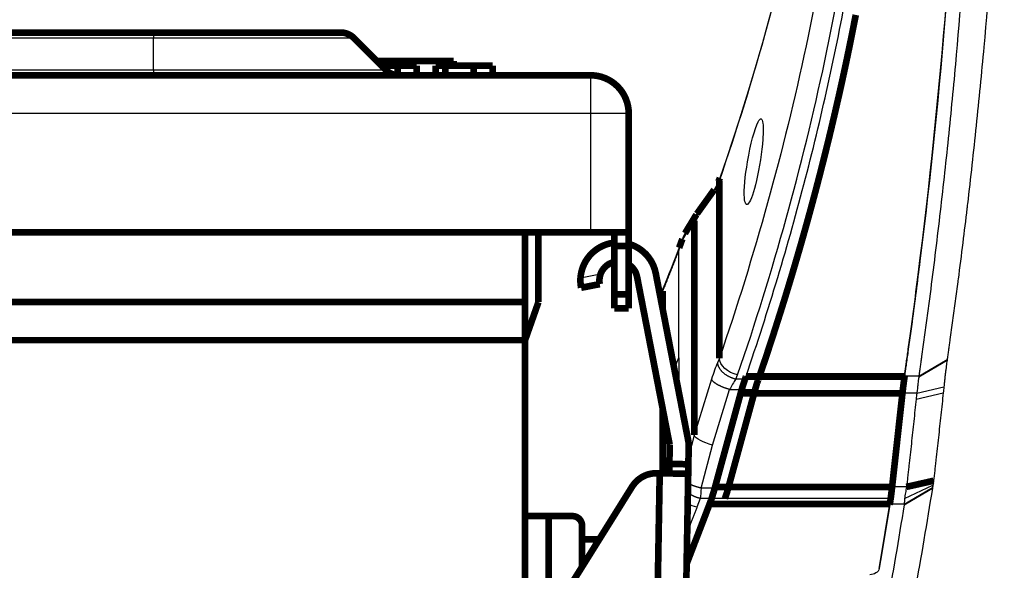
# Model space of a CAD drawing. Extents: x 3 to 1465, y 19 to 1122.
# Drawn here: x 1299 to 1403, y 994 to 1052 of the extents above; entities that cross this region are included whole.
import ezdxf

# ---------------------------------------------------------------- set-up
doc = ezdxf.new("R2010")
doc.units = 0
doc.header["$MEASUREMENT"] = 0
doc.layers.add('3', color=7, linetype='CONTINUOUS')

msp = doc.modelspace()

# ---------------------------------------------------------------- linework, layer by layer
at = {"layer": '3', "color": 3, "linetype": 'CONTINUOUS'}
for p, q in [((1313.0737, 1049.7778), (984.81411, 1049.7778)), ((1313.0737, 1050.3636), (1313.0737, 1049.7778)), ((1334.1595, 1049.7778), (1313.0737, 1049.7778)), ((1313.0737, 1046.4494), (1313.0737, 1049.7778)), ((984.81411, 1046.4494), (1313.0737, 1046.4494)), ((1313.0737, 1046.4494), (1313.0737, 1045.8636)), ((1313.0737, 1046.4494), (1337.4879, 1046.4494)), ((1359.0737, 1041.8636), (1359.0737, 1045.8636)), ((1359.0737, 1041.8636), (938.81411, 1041.8636)), ((1363.0737, 1041.8636), (1359.0737, 1041.8636)), ((1359.0737, 1029.3636), (1359.0737, 1041.8636)), ((1372.4381, 1034.3405), (1372.616, 1034.7533)), ((1369.9764, 1030.5923), (1371.7898, 1033.1226)), ((1368.778, 1028.597), (1369.9743, 1030.5641)), ((1369.9743, 1030.5641), (1369.9764, 1030.5923)), ((1368.3345, 1027.4414), (1368.668, 1028.3534)), ((1368.3345, 1016.1555), (1368.3345, 1027.4414)), ((1360.1006, 1024.9388), (1357.999, 1024.5303)), ((1368.3345, 1016.1555), (1368.3345, 1013.4789)), ((1372.616, 1016.109), (1372.4381, 1015.6962)), ((1393.6124, 1014.169), (1396.5729, 1015.8943)), ((1393.6182, 1014.2189), (1396.5845, 1015.9791)), ((1368.3345, 1012.6201), (1368.3345, 1013.4789)), ((1371.7898, 1013.9054), (1369.9764, 1008.02)), ((1374.3428, 1013.9046), (1374.5389, 1014.3598)), ((1376.7255, 1013.9046), (1374.3428, 1013.9046)), ((1393.6182, 1014.2189), (1392.1132, 1014.2189)), ((1371.8926, 1006.9821), (1373.6945, 1012.8301)), ((1373.6945, 1012.8301), (1376.3823, 1012.8301)), ((1393.3843, 1012.4281), (1391.8809, 1012.4281)), ((1393.321, 1011.821), (1396.1753, 1012.4831)), ((1393.3843, 1012.4281), (1396.2391, 1013.0924)), ((1369.9743, 1008.0385), (1369.3674, 1005.7173)), ((1369.9764, 1008.02), (1369.9743, 1008.0385)), ((1370.708, 1002.4514), (1371.8926, 1006.9821)), ((1373.5454, 1002.4514), (1370.708, 1002.4514)), ((1392.2954, 1002.5851), (1390.7942, 1002.5851)), ((1392.0562, 1000.6936), (1395.0367, 1002.448)), ((1392.0695, 1000.7783), (1395.05, 1002.5308)), ((1392.1101, 1001.3645), (1395.0858, 1002.7645)), ((1370.598, 1001.3769), (1370.2605, 1000.454)), ((1373.2003, 1001.3769), (1370.598, 1001.3769)), ((1390.6447, 1001.3651), (1371.7957, 1001.3651)), ((1390.5456, 1000.694), (1371.5525, 1000.694)), ((1392.0695, 1000.7783), (1390.5592, 1000.7783))]:
    msp.add_line(p, q, dxfattribs=at)
at = {"layer": '3', "color": 40, "linetype": 'CONTINUOUS', "const_width": 0.7}
for points in [[(1386.9684, 1052.2126, -0.000566432), (1386.8483, 1051.5937, -0.00056792), (1386.7265, 1050.9743, -0.000566676), (1386.6033, 1050.3546, -0.000563599), (1386.4786, 1049.7347, -0.000568777), (1386.3522, 1049.1138, -0.000580937), (1386.2239, 1048.4914, -0.00056435), (1386.0947, 1047.8712, -0.000526868), (1385.9648, 1047.2542, -0.000582508), (1385.831, 1046.6268, -0.000695945), (1385.6922, 1045.9843, -0.000526952), (1385.561, 1045.3808, -0.000177962), (1385.4415, 1044.835, -0.000746468), (1385.2846, 1044.1331, -0.001285674), (1385.0381, 1043.0509, -0.000626547), (1384.7125, 1041.6328, -0.00033104)], [(1334.1595, 1049.7778, 0.19891237), (1332.7453, 1050.3636)], [(1337.4879, 1046.4494, 0.19891237), (1338.9021, 1045.8636)], [(1363.0737, 1041.8636, 0.41421356), (1359.0737, 1045.8636)], [(1384.3611, 1040.1465), (1384.1919, 1039.4437, -0.000644192), (1384.0207, 1038.7403, -0.000641449), (1383.8474, 1038.0364, -0.000640568), (1383.672, 1037.332, -0.000641935), (1383.4946, 1036.6269, -0.000642411), (1383.3151, 1035.9214, -0.000642735), (1383.1335, 1035.2154, -0.000642844), (1382.9499, 1034.5088, -0.000643388), (1382.7641, 1033.8017, -0.000643623), (1382.5763, 1033.0941, -0.000644215), (1382.3863, 1032.3859, -0.000644248), (1382.1943, 1031.6773, -0.000644412), (1382.0001, 1030.9681, -0.000645047), (1381.8039, 1030.2585, -0.000646717), (1381.6054, 1029.5482, -0.000645217), (1381.4049, 1028.8377, -0.000641674), (1381.2023, 1028.1269, -0.000647507), (1380.9974, 1027.4149, -0.000661347), (1380.79, 1026.7013, -0.000642335), (1380.5814, 1025.9902, -0.000599561), (1380.3719, 1025.2829, -0.00066294), (1380.1567, 1024.5636, -0.000792166), (1379.9338, 1023.827, -0.000599457), (1379.7233, 1023.1351, -0.000201914), (1379.532, 1022.5094, -0.000849563), (1379.2813, 1021.7049, -0.001462944), (1378.8887, 1020.4643, -0.000712362), (1378.3708, 1018.8389, -0.000376158)], [(1361.5692, 1028.2653, 0.36624402), (1357.999, 1024.5303)], [(1365.9182, 1025.0509, 0.28229425), (1363.0904, 1028.1338)], [(1361.5716, 1026.2431, 0.26270472), (1360.1006, 1024.9388)], [(1363.9549, 1024.6693, 0.20254321), (1363.0868, 1025.9612)], [(1357.999, 1024.5303, 0.063254224), (1358.0651, 1023.5244)], [(1360.1006, 1024.9388, 0.1316525), (1360.0284, 1023.9061)], [(1377.8856, 1017.3525), (1377.8477, 1017.2378, -0.000104679), (1377.8099, 1017.123, -0.000104602), (1377.7719, 1017.0082, -0.000104575), (1377.7339, 1016.8934, -0.000104609), (1377.6958, 1016.7786, -0.000104619), (1377.6577, 1016.6638, -0.000104626), (1377.6196, 1016.549, -0.000104625), (1377.5813, 1016.4342, -0.000104634), (1377.543, 1016.3193, -0.000104643), (1377.5047, 1016.2044, -0.000104669), (1377.4663, 1016.0896, -0.000104651), (1377.4278, 1015.9747, -0.000104608), (1377.3893, 1015.8598, -0.000104686), (1377.3507, 1015.7449, -0.000104885), (1377.312, 1015.6299, -0.000104625), (1377.2734, 1015.515, -0.000103996), (1377.2346, 1015.4001, -0.000104903), (1377.1958, 1015.2851, -0.000107046), (1377.1568, 1015.1699, -0.000103998), (1377.118, 1015.0551, -0.000097101), (1377.0793, 1014.941, -0.000107201), (1377.0399, 1014.8251, -0.000127831), (1376.9996, 1014.7065, -0.000096985), (1376.9617, 1014.595, -0.000033198), (1376.9274, 1014.4943, -0.000136898), (1376.8832, 1014.3649, -0.000235585), (1376.8149, 1014.1656, -0.00011511), (1376.7255, 1013.9046, -0.000060965)], [(1375.3265, 1013.9346), (1375.3291, 1013.9427, -0.000121288), (1375.3318, 1013.9508, -0.000122074), (1375.3344, 1013.9589, -0.00012253), (1375.337, 1013.967, -0.000122554), (1375.3396, 1013.975, -0.000122758), (1375.3422, 1013.983, -0.000122981), (1375.3448, 1013.991, -0.00012325), (1375.3474, 1013.999, -0.000123419), (1375.35, 1014.0069, -0.000123684), (1375.3526, 1014.0149, -0.00012389), (1375.3552, 1014.0228, -0.000124131), (1375.3578, 1014.0307, -0.000124257), (1375.3603, 1014.0385, -0.000124609), (1375.3629, 1014.0464, -0.000125018), (1375.3655, 1014.0542, -0.000124985), (1375.3681, 1014.062, -0.000124431), (1375.3706, 1014.0698, -0.000125756), (1375.3732, 1014.0775, -0.00012846), (1375.3758, 1014.0853, -0.000125161), (1375.3783, 1014.093, -0.000117173), (1375.3809, 1014.1006, -0.000129373), (1375.3835, 1014.1084, -0.000154212), (1375.3861, 1014.1162, -0.000117763), (1375.3886, 1014.1236, -0.000041301), (1375.3908, 1014.1303, -0.000165721), (1375.3937, 1014.1388, -0.000286229), (1375.3981, 1014.1519, -0.000141134), (1375.4038, 1014.169, -0.000075214)], [(1391.8809, 1012.4281), (1391.8889, 1012.4997, -0.000308274), (1391.8968, 1012.5705, -0.000316801), (1391.9048, 1012.6406, -0.000321348), (1391.9128, 1012.7099, -0.000320887), (1391.9208, 1012.7785, -0.000322693), (1391.9287, 1012.8463, -0.000324769), (1391.9367, 1012.9133, -0.000327599), (1391.9447, 1012.9795, -0.000329305), (1391.9526, 1013.0449, -0.000332245), (1391.9606, 1013.1094, -0.000334383), (1391.9685, 1013.1731, -0.000337592), (1391.9764, 1013.236, -0.000339748), (1391.9843, 1013.298, -0.000343503), (1391.9921, 1013.3592, -0.0003466), (1392, 1013.4195, -0.000349744), (1392.0078, 1013.4789, -0.000350681), (1392.0156, 1013.5375, -0.000357499), (1392.0233, 1013.5952, -0.000367166), (1392.031, 1013.6521, -0.000362518), (1392.0387, 1013.7079, -0.00034374), (1392.0463, 1013.7626, -0.000380383), (1392.054, 1013.8172, -0.000453551), (1392.0617, 1013.872, -0.000357083), (1392.069, 1013.9229, -0.000138524), (1392.0756, 1013.9685, -0.000497722), (1392.0839, 1014.0251, -0.000877563), (1392.0966, 1014.1097, -0.000453112), (1392.1132, 1014.219, -0.000248995)], [(1392.1055, 1014.169), (1392.0985, 1014.1226, 0.000411034), (1392.0915, 1014.0755, 0.000393736), (1392.0843, 1014.0276, 0.000383876), (1392.0772, 1013.9789, 0.000382775), (1392.07, 1013.9293, 0.000378258), (1392.0627, 1013.8789, 0.000373623), (1392.0555, 1013.8277, 0.000368267), (1392.0481, 1013.7757, 0.000364852), (1392.0408, 1013.7228, 0.000360177), (1392.0334, 1013.6691, 0.000356895), (1392.0259, 1013.6146, 0.000352375), (1392.0185, 1013.5593, 0.000349155), (1392.011, 1013.5031, 0.000345344), (1392.0035, 1013.4462, 0.000343255), (1391.9959, 1013.3884, 0.000338483), (1391.9883, 1013.3298, 0.000333701), (1391.9808, 1013.2704, 0.000333434), (1391.9731, 1013.2102, 0.000338402), (1391.9655, 1013.149, 0.000324616), (1391.9578, 1013.0874, 0.000299737), (1391.9502, 1013.0254, 0.000330628), (1391.9425, 1012.9615, 0.000394675), (1391.9346, 1012.8952, 0.000291999), (1391.9271, 1012.8325, 0.000090675), (1391.9204, 1012.7755, 0.000417368), (1391.9117, 1012.7006, 0.000709238), (1391.8984, 1012.5831, 0.000335811), (1391.8809, 1012.4281, 0.000173948)], [(1374.8566, 1012.4281), (1374.8725, 1012.486, -0.000583712), (1374.8884, 1012.5435, -0.000596137), (1374.9044, 1012.6004, -0.000602319), (1374.9203, 1012.6569, -0.000600753), (1374.9363, 1012.7128, -0.000602582), (1374.9523, 1012.7683, -0.000604838), (1374.9682, 1012.8232, -0.000608123), (1374.9842, 1012.8777, -0.000609696), (1375.0001, 1012.9316, -0.000613024), (1375.016, 1012.9849, -0.000615165), (1375.0319, 1013.0377, -0.000618738), (1375.0478, 1013.09, -0.000620717), (1375.0637, 1013.1417, -0.000625067), (1375.0795, 1013.1929, -0.000628586), (1375.0953, 1013.2435, -0.000631504), (1375.111, 1013.2936, -0.00063079), (1375.1268, 1013.3431, -0.000640267), (1375.1425, 1013.392, -0.000655277), (1375.1581, 1013.4405, -0.000643339), (1375.1737, 1013.4882, -0.000606755), (1375.1891, 1013.5351, -0.000669515), (1375.2047, 1013.5821, -0.000796189), (1375.2207, 1013.6295, -0.000620273), (1375.2356, 1013.6737, -0.000234391), (1375.249, 1013.7133, -0.000863978), (1375.2661, 1013.763, -0.001508126), (1375.2923, 1013.8377, -0.000766024), (1375.3265, 1013.9346, -0.000416688)], [(1376.3823, 1012.8301), (1376.3934, 1012.8707, -0.000682237), (1376.4046, 1012.9109, -0.000699148), (1376.4158, 1012.9507, -0.000707655), (1376.427, 1012.9901, -0.00070575), (1376.4381, 1013.029, -0.000708484), (1376.4493, 1013.0676, -0.00071179), (1376.4605, 1013.1057, -0.000716563), (1376.4717, 1013.1434, -0.000719026), (1376.4828, 1013.1807, -0.00072394), (1376.494, 1013.2175, -0.00072722), (1376.5051, 1013.2539, -0.00073258), (1376.5162, 1013.2899, -0.000735785), (1376.5273, 1013.3253, -0.000742193), (1376.5384, 1013.3604, -0.000747316), (1376.5494, 1013.3949, -0.000752228), (1376.5604, 1013.429, -0.000752536), (1376.5713, 1013.4626, -0.000765253), (1376.5823, 1013.4958, -0.000784188), (1376.5932, 1013.5286, -0.000771976), (1376.604, 1013.5607, -0.000729959), (1376.6147, 1013.5923, -0.000806074), (1376.6255, 1013.6238, -0.000958995), (1376.6365, 1013.6555, -0.000751504), (1376.6468, 1013.6849, -0.000289049), (1376.6561, 1013.7113, -0.001045515), (1376.6679, 1013.7442, -0.001832989), (1376.6859, 1013.7934, -0.00093946), (1376.7094, 1013.857, -0.000514061)], [(1369.3892, 1006.9651, 0.052407826), (1369.3527, 1007.3816)], [(1366.0341, 1004.0232, 0.26320406), (1363.438, 1002.6141)], [(1371.7957, 1001.3651), (1371.8093, 1001.4054, 0.000573666), (1371.8228, 1001.4457, 0.000575312), (1371.8362, 1001.4862, 0.000570659), (1371.8495, 1001.5267, 0.000559496), (1371.8627, 1001.5673, 0.000551148), (1371.8759, 1001.6079, 0.000543731), (1371.889, 1001.6486, 0.000536867), (1371.902, 1001.6894, 0.000529063), (1371.9149, 1001.7301, 0.000522405), (1371.9278, 1001.771, 0.000515288), (1371.9405, 1001.8118, 0.000508974), (1371.9532, 1001.8527, 0.000501895), (1371.9658, 1001.8936, 0.000496341), (1371.9783, 1001.9345, 0.000490632), (1371.9907, 1001.9754, 0.000484012), (1372.0031, 1002.0163, 0.000475212), (1372.0153, 1002.0571, 0.000473747), (1372.0274, 1002.098, 0.000476586), (1372.0395, 1002.1389, 0.00045918), (1372.0515, 1002.1797, 0.000425665), (1372.0633, 1002.2201, 0.000462038), (1372.0752, 1002.2612, 0.000539526), (1372.0872, 1002.3032, 0.000410806), (1372.0985, 1002.3426, 0.000151755), (1372.1086, 1002.3781, 0.000561679), (1372.1214, 1002.4237, 0.000947487), (1372.1408, 1002.4936, 0.00046516), (1372.1661, 1002.5851, 0.000248768)], [(1373.2003, 1001.3769), (1373.2111, 1001.4052, 0.000963973), (1373.2219, 1001.434, 0.000923656), (1373.2328, 1001.4633, 0.000901299), (1373.2438, 1001.4931, 0.000900073), (1373.2548, 1001.5235, 0.000890568), (1373.2659, 1001.5544, 0.000880662), (1373.2771, 1001.5858, 0.000869003), (1373.2883, 1001.6178, 0.000861972), (1373.2996, 1001.6503, 0.000851872), (1373.311, 1001.6833, 0.000845075), (1373.3224, 1001.7169, 0.000835273), (1373.3338, 1001.751, 0.000828569), (1373.3453, 1001.7856, 0.000820399), (1373.3569, 1001.8207, 0.000816339), (1373.3685, 1001.8564, 0.00080583), (1373.3801, 1001.8926, 0.000795294), (1373.3918, 1001.9293, 0.000795497), (1373.4035, 1001.9665, 0.000808254), (1373.4153, 1002.0043, 0.000776099), (1373.4271, 1002.0425, 0.000717278), (1373.4387, 1002.0809, 0.000792098), (1373.4507, 1002.1204, 0.000946804), (1373.4629, 1002.1615, 0.000701117), (1373.4743, 1002.2004, 0.000217483), (1373.4847, 1002.2358, 0.001003682), (1373.498, 1002.2822, 0.001709107), (1373.5185, 1002.3552, 0.000810397), (1373.5453, 1002.4514, 0.000419973)], [(1390.5668, 1000.8257), (1390.5753, 1000.8814, 0.000470833), (1390.5837, 1000.9375, 0.000467809), (1390.5921, 1000.9941, 0.000458116), (1390.6004, 1001.051, 0.000442502), (1390.6087, 1001.1083, 0.00043004), (1390.617, 1001.1659, 0.000418968), (1390.6251, 1001.2238, 0.000408661), (1390.6332, 1001.282, 0.000397885), (1390.6413, 1001.3404, 0.00038841), (1390.6493, 1001.399, 0.00037883), (1390.6572, 1001.4579, 0.00037024), (1390.6651, 1001.5169, 0.000361261), (1390.6729, 1001.5761, 0.000353742), (1390.6806, 1001.6353, 0.000346193), (1390.6883, 1001.6948, 0.000338436), (1390.6959, 1001.7542, 0.000329283), (1390.7034, 1001.8138, 0.000325382), (1390.7108, 1001.8734, 0.000324249), (1390.7182, 1001.9331, 0.000310211), (1390.7255, 1001.9926, 0.000285833), (1390.7327, 1002.0518, 0.000307179), (1390.7399, 1002.1118, 0.000354479), (1390.7472, 1002.1732, 0.000269496), (1390.754, 1002.2308, 0.000102405), (1390.7601, 1002.2828, 0.000362457), (1390.7677, 1002.3494, 0.000603867), (1390.7793, 1002.4516, 0.000296183), (1390.7942, 1002.5851, 0.000158835)], [(1390.7942, 1002.5851), (1390.7898, 1002.5449, -0.000180304), (1390.7853, 1002.5045, -0.000178455), (1390.7808, 1002.4641, -0.000178876), (1390.7762, 1002.4237, -0.000181976), (1390.7716, 1002.3831, -0.000184134), (1390.7669, 1002.3426, -0.0001861), (1390.7622, 1002.3019, -0.000187943), (1390.7575, 1002.2612, -0.000190329), (1390.7527, 1002.2205, -0.000192412), (1390.748, 1002.1797, -0.000194877), (1390.7431, 1002.1389, -0.000197002), (1390.7382, 1002.098, -0.000199471), (1390.7333, 1002.0572, -0.000201939), (1390.7284, 1002.0163, -0.00020506), (1390.7234, 1001.9754, -0.000206952), (1390.7184, 1001.9345, -0.000208422), (1390.7134, 1001.8936, -0.000212991), (1390.7083, 1001.8527, -0.000220742), (1390.7031, 1001.8117, -0.000216812), (1390.698, 1001.771, -0.000204471), (1390.6929, 1001.7305, -0.000229968), (1390.6876, 1001.6894, -0.000280578), (1390.6822, 1001.6473, -0.00021368), (1390.6771, 1001.6079, -0.00006865), (1390.6724, 1001.5723, -0.000311466), (1390.6664, 1001.5267, -0.000552082), (1390.657, 1001.4567, -0.0002724), (1390.6447, 1001.3651, -0.000144037)], [(1369.1716, 994.5024), (1369.2511, 994.70865, 0.000010108), (1369.3305, 994.91491, 0.000010108), (1369.41, 995.12118, 0.000010106), (1369.4894, 995.32746, 0.000010102), (1369.5688, 995.53375, 0.000010099), (1369.6482, 995.74005, 0.000010096), (1369.7277, 995.94636, 0.000010094), (1369.8071, 996.15267, 0.00001009), (1369.8865, 996.359, 0.000010088), (1369.9659, 996.56534, 0.000010086), (1370.0453, 996.77168, 0.000010081), (1370.1246, 996.97803, 0.000010073), (1370.204, 997.18439, 0.000010077), (1370.2834, 997.39077, 0.000010092), (1370.3628, 997.59718, 0.000010064), (1370.4421, 997.80354, 0.00001), (1370.5214, 998.00984, 0.000010084), (1370.6008, 998.21635, 0.000010284), (1370.6803, 998.42319, 0.00000999), (1370.7595, 998.6292, 0.000009326), (1370.8382, 998.83399, 0.000010289), (1370.9182, 999.04209, 0.000012258), (1371, 999.25506, 0.000009305), (1371.0768, 999.45501, 0.000003199), (1371.1462, 999.63578, 0.000013115), (1371.2354, 999.86797, 0.000022553), (1371.3727, 1000.2256, 0.000011026), (1371.5525, 1000.694, 0.000005843)], [(1371.5848, 1000.7782), (1371.5921, 1000.7974, 0.000380033), (1371.5994, 1000.8165, 0.00038023), (1371.6067, 1000.8358, 0.000377833), (1371.614, 1000.855, 0.000372722), (1371.6212, 1000.8743, 0.000368719), (1371.6284, 1000.8936, 0.000365112), (1371.6357, 1000.913, 0.000361677), (1371.6428, 1000.9324, 0.000357852), (1371.65, 1000.9518, 0.000354465), (1371.6572, 1000.9713, 0.000350912), (1371.6643, 1000.9907, 0.000347595), (1371.6714, 1001.0103, 0.000343935), (1371.6785, 1001.0298, 0.000341024), (1371.6856, 1001.0494, 0.000338214), (1371.6926, 1001.069, 0.0003344), (1371.6996, 1001.0886, 0.000329233), (1371.7067, 1001.1082, 0.000329022), (1371.7136, 1001.1279, 0.000332141), (1371.7206, 1001.1476, 0.00032031), (1371.7275, 1001.1673, 0.000297126), (1371.7344, 1001.1868, 0.000323981), (1371.7414, 1001.2067, 0.00038053), (1371.7485, 1001.2271, 0.000288469), (1371.7551, 1001.2462, 0.000103211), (1371.7611, 1001.2635, 0.000398431), (1371.7687, 1001.2858, 0.00067423), (1371.7804, 1001.3201, 0.000328826), (1371.7957, 1001.3651, 0.000174779)], [(1390.5592, 1000.7782), (1390.5587, 1000.7754, 0.000000404), (1390.5583, 1000.7726, 0.000000404), (1390.5578, 1000.7698, 0.000000404), (1390.5574, 1000.767, 0.000000404), (1390.5569, 1000.7642, 0.000000403), (1390.5565, 1000.7614, 0.000000403), (1390.556, 1000.7586, 0.000000403), (1390.5556, 1000.7558, 0.000000403), (1390.5551, 1000.753, 0.000000403), (1390.5547, 1000.7502, 0.000000403), (1390.5542, 1000.7474, 0.000000403), (1390.5538, 1000.7446, 0.000000403), (1390.5533, 1000.7418, 0.000000403), (1390.5529, 1000.7389, 0.000000404), (1390.5524, 1000.7361, 0.000000403), (1390.552, 1000.7333, 0.0000004), (1390.5515, 1000.7305, 0.000000403), (1390.5511, 1000.7277, 0.000000412), (1390.5506, 1000.7249, 0.0000004), (1390.5502, 1000.7221, 0.000000373), (1390.5497, 1000.7193, 0.000000412), (1390.5493, 1000.7165, 0.000000491), (1390.5488, 1000.7136, 0.000000373), (1390.5483, 1000.7109, 0.000000128), (1390.548, 1000.7084, 0.000000525), (1390.5474, 1000.7052, 0.000000904), (1390.5467, 1000.7004, 0.000000442), (1390.5456, 1000.694, 0.000000234)], [(1390.6447, 1001.3651), (1390.6422, 1001.3469, -0.000117362), (1390.6397, 1001.3287, -0.000117059), (1390.6372, 1001.3105, -0.000117543), (1390.6347, 1001.2923, -0.000118926), (1390.6322, 1001.2742, -0.00012), (1390.6296, 1001.256, -0.000120994), (1390.6271, 1001.2379, -0.000121955), (1390.6246, 1001.2197, -0.000123085), (1390.622, 1001.2016, -0.000124127), (1390.6194, 1001.1835, -0.000125289), (1390.6169, 1001.1654, -0.000126324), (1390.6143, 1001.1473, -0.000127441), (1390.6117, 1001.1293, -0.000128639), (1390.6091, 1001.1112, -0.000130109), (1390.6065, 1001.0932, -0.000130908), (1390.6039, 1001.0752, -0.000131325), (1390.6013, 1001.0572, -0.000133698), (1390.5987, 1001.0393, -0.000137866), (1390.5961, 1001.0213, -0.000135024), (1390.5935, 1001.0034, -0.000126993), (1390.5909, 1000.9857, -0.000141894), (1390.5882, 1000.9676, -0.000171684), (1390.5855, 1000.9492, -0.000130797), (1390.5829, 1000.932, -0.00004331), (1390.5806, 1000.9164, -0.000188297), (1390.5776, 1000.8964, -0.000330374), (1390.5729, 1000.8658, -0.000162702), (1390.5668, 1000.8257, -0.000086197)], [(1358.1641, 998.5136, 0.41421356), (1357.1641, 999.5136)]]:
    msp.add_lwpolyline(points, format="xyb", dxfattribs=at)
for points in [[(984.81411, 1050.3636), (1313.0737, 1050.3636)], [(1313.0737, 1050.3636), (1332.7453, 1050.3636)], [(1337.4879, 1046.4494), (1334.1595, 1049.7778)], [(1336.6425, 1047.2948), (1336.6425, 1047.3636)], [(1344.6425, 1047.3636), (1336.6425, 1047.3636)], [(1344.6425, 1047.3636), (1344.6425, 1046.8636)], [(1338.7723, 1046.8636), (1337.0736, 1046.8636)], [(1338.7723, 1045.8636), (1338.7723, 1046.8636)], [(1340.7723, 1046.8636), (1338.7724, 1046.8636)], [(1340.7723, 1045.8636), (1340.7723, 1046.8636)], [(1343.7723, 1046.8636), (1342.7723, 1046.8636)], [(1342.7723, 1045.8636), (1342.7723, 1046.8636)], [(1346.7723, 1046.8636), (1343.7723, 1046.8636)], [(1343.7723, 1045.8636), (1343.7723, 1046.8636)], [(1346.7723, 1045.8636), (1346.7723, 1046.8636)], [(1348.7723, 1046.8636), (1346.7724, 1046.8636)], [(1348.7723, 1045.8636), (1348.7723, 1046.8636)], [(938.81411, 1045.8636), (1359.0737, 1045.8636)], [(1363.0737, 1041.8636), (1363.0737, 1029.3636)], [(1384.7125, 1041.6328), (1384.3611, 1040.1466)], [(1372.6722, 1035.0642), (1372.5061, 1034.6787)], [(1372.0688, 1033.8343), (1370.2555, 1031.304)], [(1372.616, 1016.109), (1372.616, 1034.7533)], [(1370.1955, 1031.2135), (1368.9992, 1029.2464)], [(1369.9743, 1030.5641), (1369.9743, 1008.0385)], [(938.81411, 1029.3636), (1359.0737, 1029.3636)], [(1352.1641, 1029.3636), (1352.1641, 1022.0136)], [(1353.5737, 1022.0136), (1353.5737, 1029.3636)], [(1363.0737, 1029.3636), (1359.0737, 1029.3636)], [(1361.5737, 1029.3636), (1361.5737, 1027.8991)], [(1363.0737, 1029.3636), (1363.0737, 1027.8991)], [(1368.7196, 1028.6505), (1368.3821, 1027.7276)], [(1361.5737, 1027.8991), (1361.5737, 1022.8281)], [(1363.0737, 1027.8991), (1361.5737, 1027.8991)], [(1363.0737, 1027.8991), (1363.0737, 1022.8281)], [(1367.3895, 1007), (1363.9549, 1024.6693)], [(1365.9182, 1025.0509), (1369.3527, 1007.3816)], [(1360.0284, 1023.9061), (1358.0651, 1023.5244)], [(1361.5737, 1022.8281), (1361.5737, 1021.3636)], [(1361.5737, 1022.8281), (1363.0737, 1022.8281)], [(1363.0737, 1022.8281), (1363.0737, 1021.3636)], [(1366.6401, 1023.1717), (1366.6401, 1021.3371)], [(1352.1641, 1022.0136), (942.16411, 1022.0136)], [(1352.1641, 1022.0136), (1352.1641, 1018.0136)], [(1352.1641, 1018.0136), (1353.5737, 1022.0136)], [(1363.0737, 1021.3636), (1361.5737, 1021.3636)], [(1378.3708, 1018.8389), (1377.8856, 1017.3526)], [(1352.1641, 1018.0136), (942.16411, 1018.0136)], [(1352.1641, 865.0136), (1352.1641, 1018.0136)], [(1375.4039, 1014.169), (1375.4209, 1014.2189)], [(1392.1056, 1014.169), (1375.4039, 1014.169)], [(1392.1132, 1014.2189), (1375.4209, 1014.2189)], [(1392.1132, 1014.2189), (1392.1056, 1014.169)], [(1392.1191, 1014.2573), (1392.1132, 1014.2189)], [(1372.1661, 1002.5851), (1374.8566, 1012.4281)], [(1376.3823, 1012.8301), (1373.5454, 1002.4514)], [(1391.8809, 1012.4281), (1374.8566, 1012.4281)], [(1391.8809, 1012.4281), (1390.7942, 1002.5851)], [(1366.6401, 1009.2093), (1366.6401, 1010.855)], [(1366.6401, 1009.2092), (1366.6401, 1004.0126)], [(1367.3546, 1005.0003), (1367.3895, 1007)], [(1369.3892, 1006.9651), (1369.3543, 1004.9654)], [(1367.3371, 1004.0005), (1367.3546, 1005.0003)], [(1369.3543, 1004.9654), (1367.3546, 1005.0003)], [(1369.3543, 1004.9654), (1369.3368, 1003.9656)], [(1365.9882, 984.02096), (1366.3373, 1004.0179)], [(1366.3373, 1004.0179), (1366.0341, 1004.0232)], [(1366.3373, 1004.0179), (1369.3368, 1003.9656)], [(1369.3368, 1003.9656), (1368.9878, 983.96861)], [(1392.2954, 1002.5851), (1395.1553, 1003.229)], [(1363.438, 1002.6141), (1354.4901, 988.30332)], [(1390.7942, 1002.5851), (1372.1661, 1002.5851)], [(1371.5525, 1000.694), (1371.5848, 1000.7783)], [(1390.5592, 1000.7783), (1371.5848, 1000.7783)], [(1373.1958, 1001.3651), (1373.2003, 1001.3769)], [(1390.5668, 1000.8257), (1390.5592, 1000.7783)], [(1352.1641, 999.5136), (1354.6641, 999.5136)], [(1354.6641, 999.5136), (1357.1641, 999.5136)], [(1354.6641, 999.5136), (1354.6641, 988.58163)], [(1358.1641, 994.17927), (1358.1641, 998.5136)], [(1358.1641, 997.06193), (1359.9665, 997.06193)]]:
    msp.add_lwpolyline(points, dxfattribs=at)
at = {"layer": '3', "color": 3, "linetype": 'CONTINUOUS'}
for points in [[(1372.506, 1034.6786), (1372.5014, 1034.6677, 0.00358689), (1372.497, 1034.6568, 0.003617203), (1372.4927, 1034.6457, 0.003621602), (1372.4886, 1034.6347, 0.003597097), (1372.4847, 1034.6236, 0.003582794), (1372.4809, 1034.6125, 0.003569403), (1372.4773, 1034.6014, 0.003557279), (1372.4739, 1034.5902, 0.003538672), (1372.4706, 1034.579, 0.003523988), (1372.4675, 1034.5678, 0.003505025), (1372.4645, 1034.5565, 0.003488108), (1372.4618, 1034.5453, 0.003465247), (1372.4591, 1034.534, 0.003449621), (1372.4567, 1034.5227, 0.003432596), (1372.4544, 1034.5113, 0.0034054), (1372.4522, 1034.5, 0.003362124), (1372.4502, 1034.4887, 0.003368751), (1372.4484, 1034.4773, 0.003407258), (1372.4467, 1034.4659, 0.00329409), (1372.4452, 1034.4545, 0.003062129), (1372.4438, 1034.4432, 0.003340624), (1372.4426, 1034.4317, 0.003923819), (1372.4415, 1034.42, 0.002984133), (1372.4406, 1034.4089, 0.001080778), (1372.4398, 1034.3989, 0.004112872), (1372.4392, 1034.3861, 0.006962157), (1372.4386, 1034.3664, 0.003404765), (1372.438, 1034.3405, 0.001813209)], [(1372.0688, 1033.8343), (1372.0534, 1033.8125, 0.00428327), (1372.0385, 1033.7904, 0.004320191), (1372.0239, 1033.7681, 0.004325121), (1372.0098, 1033.7456, 0.004298346), (1371.9961, 1033.7229, 0.004283745), (1371.9828, 1033.7, 0.00426904), (1371.9699, 1033.677, 0.004256571), (1371.9575, 1033.6538, 0.004236319), (1371.9455, 1033.6305, 0.004221487), (1371.9339, 1033.607, 0.004200672), (1371.9228, 1033.5834, 0.004183478), (1371.912, 1033.5597, 0.004158214), (1371.9017, 1033.5359, 0.004142825), (1371.8918, 1033.5119, 0.00412435), (1371.8824, 1033.4879, 0.004095758), (1371.8734, 1033.4638, 0.004046549), (1371.8647, 1033.4396, 0.00405771), (1371.8565, 1033.4154, 0.004104743), (1371.8488, 1033.391, 0.003975481), (1371.8414, 1033.3667, 0.003702508), (1371.8345, 1033.3425, 0.004035591), (1371.8279, 1033.3179, 0.004732806), (1371.8216, 1033.2927, 0.00361999), (1371.816, 1033.269, 0.001343617), (1371.8111, 1033.2476, 0.004966505), (1371.8057, 1033.2201, 0.008423362), (1371.7985, 1033.1778, 0.004154228), (1371.7897, 1033.1225, 0.002225147)], [(1368.9991, 1029.2464), (1368.9868, 1029.2258, 0.003752866), (1368.9749, 1029.2051, 0.003786008), (1368.9633, 1029.1843, 0.003791149), (1368.952, 1029.1633, 0.00376719), (1368.9411, 1029.1422, 0.003754509), (1368.9305, 1029.121, 0.00374238), (1368.9203, 1029.0997, 0.003732385), (1368.9104, 1029.0783, 0.00371562), (1368.9009, 1029.0568, 0.003703838), (1368.8917, 1029.0353, 0.003687124), (1368.8828, 1029.0137, 0.003673674), (1368.8743, 1028.992, 0.003653427), (1368.8662, 1028.9702, 0.003641924), (1368.8584, 1028.9484, 0.00362811), (1368.8509, 1028.9265, 0.003605211), (1368.8437, 1028.9046, 0.003564452), (1368.8369, 1028.8827, 0.003577134), (1368.8304, 1028.8607, 0.00362223), (1368.8243, 1028.8387, 0.003510383), (1368.8185, 1028.8167, 0.003271102), (1368.813, 1028.7948, 0.003570558), (1368.8079, 1028.7726, 0.004195181), (1368.8029, 1028.7499, 0.003208185), (1368.7985, 1028.7286, 0.001183109), (1368.7947, 1028.7093, 0.004414697), (1368.7904, 1028.6846, 0.007503658), (1368.7848, 1028.6466, 0.003700692), (1368.7779, 1028.5969, 0.001981223)], [(1368.7196, 1028.6505), (1368.7161, 1028.6407, 0.003053112), (1368.7127, 1028.631, 0.003076722), (1368.7095, 1028.6212, 0.003080433), (1368.7064, 1028.6114, 0.003061637), (1368.7034, 1028.6015, 0.003050978), (1368.7005, 1028.5917, 0.003041253), (1368.6978, 1028.5818, 0.003032662), (1368.6952, 1028.572, 0.003019132), (1368.6927, 1028.5621, 0.003008837), (1368.6904, 1028.5522, 0.002995371), (1368.6881, 1028.5423, 0.002983535), (1368.686, 1028.5324, 0.002967093), (1368.684, 1028.5224, 0.002956739), (1368.6821, 1028.5125, 0.002945694), (1368.6804, 1028.5026, 0.002925637), (1368.6788, 1028.4926, 0.002892109), (1368.6773, 1028.4827, 0.002901653), (1368.6759, 1028.4727, 0.002939455), (1368.6746, 1028.4627, 0.002845194), (1368.6734, 1028.4528, 0.002647716), (1368.6724, 1028.4429, 0.002894337), (1368.6714, 1028.4329, 0.003408116), (1368.6706, 1028.4226, 0.002593217), (1368.6699, 1028.413, 0.000933498), (1368.6693, 1028.4043, 0.003587232), (1368.6688, 1028.3931, 0.006092614), (1368.6683, 1028.3759, 0.002982913), (1368.6679, 1028.3534, 0.001588489)], [(1368.3345, 1027.4414), (1368.2792, 1027.2989, -0.000129497), (1368.2237, 1027.1563, -0.000129475), (1368.1683, 1027.0138, -0.000129453), (1368.1127, 1026.8712, -0.000129432), (1368.057, 1026.7287, -0.000129411), (1368.0013, 1026.5863, -0.000129392), (1367.9455, 1026.4438, -0.000129368), (1367.8896, 1026.3013, -0.000129343), (1367.8336, 1026.1589, -0.000129328), (1367.7776, 1026.0165, -0.000129326), (1367.7215, 1025.8741, -0.000129278), (1367.6653, 1025.7317, -0.000129191), (1367.609, 1025.5893, -0.000129262), (1367.5526, 1025.447, -0.000129471), (1367.4962, 1025.3046, -0.000129127), (1367.4396, 1025.1623, -0.000128319), (1367.3831, 1025.0201, -0.000129409), (1367.3264, 1024.8778, -0.000132009), (1367.2695, 1024.7352, -0.000128237), (1367.2128, 1024.5932, -0.000119723), (1367.1563, 1024.4522, -0.000132114), (1367.0989, 1024.3088, -0.000157445), (1367.04, 1024.1621, -0.000119494), (1366.9847, 1024.0244, -0.000041032), (1366.9346, 1023.9, -0.0001685), (1366.8701, 1023.7401, -0.00028984), (1366.7706, 1023.494, -0.00014168), (1366.6401, 1023.1717, -0.000075073)], [(1367.8757, 1014.9801), (1367.8911, 1015.0193, 0.000035294), (1367.9065, 1015.0584, 0.000035296), (1367.9218, 1015.0976, 0.000035297), (1367.9372, 1015.1368, 0.000035299), (1367.9526, 1015.1759, 0.0000353), (1367.9679, 1015.2151, 0.000035302), (1367.9833, 1015.2543, 0.000035303), (1367.9986, 1015.2934, 0.000035303), (1368.0139, 1015.3326, 0.000035307), (1368.0292, 1015.3718, 0.000035314), (1368.0446, 1015.411, 0.000035308), (1368.0599, 1015.4501, 0.000035291), (1368.0752, 1015.4893, 0.000035318), (1368.0905, 1015.5285, 0.000035383), (1368.1058, 1015.5677, 0.000035296), (1368.1211, 1015.6068, 0.000035082), (1368.1363, 1015.646, 0.000035388), (1368.1516, 1015.6852, 0.000036106), (1368.1669, 1015.7245, 0.000035082), (1368.1822, 1015.7636, 0.000032759), (1368.1973, 1015.8024, 0.000036157), (1368.2127, 1015.8419, 0.0000431), (1368.2284, 1015.8824, 0.000032719), (1368.2432, 1015.9203, 0.000011237), (1368.2565, 1015.9546, 0.000046149), (1368.2736, 1015.9987, 0.000079414), (1368.3, 1016.0666, 0.000038834), (1368.3345, 1016.1555, 0.000020581)], [(1374.3428, 1013.9046), (1374.252, 1013.9277, -0.008453511), (1374.1601, 1013.9542, -0.007924077), (1374.0668, 1013.9844, -0.007728092), (1373.9726, 1014.0182, -0.007998935), (1373.8779, 1014.0557, -0.00811584), (1373.7832, 1014.0968, -0.008204673), (1373.6887, 1014.1417, -0.008285224), (1373.5949, 1014.19, -0.008460177), (1373.5023, 1014.242, -0.008605542), (1373.4113, 1014.2972, -0.008802273), (1373.3224, 1014.3557, -0.008991436), (1373.2359, 1014.4172, -0.00922776), (1373.1525, 1014.4814, -0.009481562), (1373.0723, 1014.5481, -0.009777893), (1372.996, 1014.6171, -0.010071833), (1372.9237, 1014.688, -0.010353132), (1372.8559, 1014.7604, -0.010798719), (1372.7927, 1014.8341, -0.01135878), (1372.7345, 1014.9088, -0.011558008), (1372.6814, 1014.9838, -0.011323459), (1372.6336, 1015.0586, -0.012738848), (1372.591, 1015.1343, -0.015408531), (1372.5538, 1015.211, -0.012816495), (1372.5221, 1015.2829, -0.005766118), (1372.4963, 1015.3477, -0.017838301), (1372.4744, 1015.4274, -0.032550693), (1372.4549, 1015.5451, -0.01797339), (1372.438, 1015.6961, -0.010218998)], [(1368.3345, 1013.4789), (1368.3308, 1013.4693, -0.000006065), (1368.3271, 1013.4598, -0.000006065), (1368.3234, 1013.4503, -0.000006064), (1368.3197, 1013.4407, -0.000006064), (1368.316, 1013.4312, -0.000006064), (1368.3123, 1013.4216, -0.000006064), (1368.3086, 1013.4121, -0.000006064), (1368.3048, 1013.4025, -0.000006063), (1368.3011, 1013.393, -0.000006063), (1368.2974, 1013.3834, -0.000006064), (1368.2937, 1013.3739, -0.000006063), (1368.29, 1013.3643, -0.000006059), (1368.2863, 1013.3548, -0.000006064), (1368.2826, 1013.3453, -0.000006074), (1368.2789, 1013.3357, -0.000006059), (1368.2752, 1013.3262, -0.000006022), (1368.2715, 1013.3166, -0.000006074), (1368.2678, 1013.3071, -0.000006197), (1368.264, 1013.2975, -0.000006021), (1368.2603, 1013.288, -0.000005622), (1368.2567, 1013.2785, -0.000006204), (1368.2529, 1013.2689, -0.000007395), (1368.2491, 1013.259, -0.000005613), (1368.2455, 1013.2498, -0.000001928), (1368.2422, 1013.2414, -0.000007917), (1368.2381, 1013.2307, -0.000013621), (1368.2316, 1013.2142, -0.00000666), (1368.2232, 1013.1925, -0.000003529)], [(1373.6945, 1012.8301), (1373.609, 1012.8545, -0.003546288), (1373.5225, 1012.8805, -0.003380795), (1373.435, 1012.9081, -0.003336634), (1373.3468, 1012.9372, -0.00346881), (1373.2583, 1012.9678, -0.003553819), (1373.1696, 1012.9999, -0.003632306), (1373.0812, 1013.0334, -0.003717735), (1372.9934, 1013.0682, -0.003845563), (1372.9065, 1013.1043, -0.003975545), (1372.8208, 1013.1414, -0.004133705), (1372.7369, 1013.1796, -0.004306526), (1372.6548, 1013.2186, -0.004509769), (1372.5751, 1013.2584, -0.00474555), (1372.498, 1013.2988, -0.005017447), (1372.4238, 1013.3396, -0.005319488), (1372.3529, 1013.3807, -0.005636191), (1372.2855, 1013.4219, -0.00609058), (1372.2218, 1013.4631, -0.006659228), (1372.162, 1013.5041, -0.007073383), (1372.1064, 1013.5448, -0.007234761), (1372.0551, 1013.5847, -0.008587666), (1372.0079, 1013.6245, -0.011110314), (1371.9649, 1013.6643, -0.009888453), (1371.9272, 1013.7013, -0.00451721), (1371.8953, 1013.7343, -0.015214994), (1371.8642, 1013.7742, -0.032506188), (1371.8287, 1013.8319, -0.020853848), (1371.7897, 1013.9054, -0.012775652)], [(1366.8562, 1009.7433), (1366.849, 1009.7255, -0.00001474), (1366.8419, 1009.7077, -0.00001474), (1366.8347, 1009.6899, -0.00001474), (1366.8275, 1009.6721, -0.000014739), (1366.8203, 1009.6543, -0.000014739), (1366.8131, 1009.6365, -0.000014739), (1366.8059, 1009.6187, -0.000014739), (1366.7987, 1009.6009, -0.000014738), (1366.7915, 1009.5831, -0.000014738), (1366.7843, 1009.5652, -0.00001474), (1366.7771, 1009.5474, -0.000014737), (1366.7699, 1009.5296, -0.000014729), (1366.7627, 1009.5118, -0.000014739), (1366.7555, 1009.494, -0.000014765), (1366.7483, 1009.4762, -0.000014728), (1366.7411, 1009.4584, -0.000014638), (1366.7339, 1009.4406, -0.000014765), (1366.7267, 1009.4228, -0.000015064), (1366.7195, 1009.405, -0.000014636), (1366.7123, 1009.3872, -0.000013666), (1366.7051, 1009.3696, -0.000015082), (1366.6978, 1009.3516, -0.000017977), (1366.6904, 1009.3333, -0.000013646), (1366.6834, 1009.316, -0.000004686), (1366.6771, 1009.3004, -0.000019246), (1366.669, 1009.2804, -0.000033116), (1366.6565, 1009.2496, -0.000016192), (1366.6401, 1009.2092, -0.000008581)], [(1370.708, 1002.4514), (1370.6608, 1002.4628, -0.001905382), (1370.6133, 1002.4745, -0.001849343), (1370.5654, 1002.4868, -0.001834124), (1370.5172, 1002.4995, -0.001872007), (1370.4687, 1002.5127, -0.001892331), (1370.42, 1002.5263, -0.001909637), (1370.3711, 1002.5404, -0.001925552), (1370.3221, 1002.555, -0.001952719), (1370.2729, 1002.57, -0.001975448), (1370.2238, 1002.5855, -0.002005449), (1370.1746, 1002.6014, -0.002032016), (1370.1255, 1002.6177, -0.002065636), (1370.0766, 1002.6344, -0.002099877), (1370.0278, 1002.6515, -0.00214367), (1369.9793, 1002.669, -0.002177162), (1369.931, 1002.6869, -0.002208914), (1369.8832, 1002.7052, -0.00227452), (1369.8357, 1002.7238, -0.002375552), (1369.7886, 1002.7428, -0.002361883), (1369.7423, 1002.762, -0.00225807), (1369.6967, 1002.7813, -0.002556392), (1369.6512, 1002.8013, -0.003143593), (1369.6055, 1002.822, -0.002463115), (1369.563, 1002.8416, -0.000861825), (1369.5248, 1002.8595, -0.003601386), (1369.478, 1002.8828, -0.006604342), (1369.4086, 1002.919, -0.003429081), (1369.3194, 1002.9668, -0.001864306)], [(1370.598, 1001.3769), (1370.555, 1001.3859, -0.003829782), (1370.5117, 1001.3957, -0.003704689), (1370.468, 1001.4062, -0.003661456), (1370.424, 1001.4175, -0.003722188), (1370.3798, 1001.4296, -0.003744726), (1370.3353, 1001.4424, -0.003760384), (1370.2906, 1001.4561, -0.003769938), (1370.2457, 1001.4705, -0.003800236), (1370.2007, 1001.4858, -0.003817846), (1370.1556, 1001.5019, -0.003848554), (1370.1104, 1001.5188, -0.003867848), (1370.0652, 1001.5365, -0.003899637), (1370.0201, 1001.555, -0.003927171), (1369.9751, 1001.5743, -0.003971677), (1369.9301, 1001.5945, -0.003990097), (1369.8853, 1001.6154, -0.004004766), (1369.8408, 1001.6371, -0.004074814), (1369.7965, 1001.6596, -0.004205992), (1369.7524, 1001.683, -0.004120978), (1369.7088, 1001.707, -0.003883941), (1369.6659, 1001.7315, -0.004342137), (1369.6228, 1001.7573, -0.005260882), (1369.5793, 1001.7844, -0.004024973), (1369.5388, 1001.8104, -0.00135803), (1369.5023, 1001.8342, -0.00579664), (1369.4571, 1001.8662, -0.010239789), (1369.3895, 1001.9172, -0.005096008), (1369.3022, 1001.9851, -0.002709583)], [(1370.2604, 1000.454), (1370.2265, 1000.3665, -0.000079326), (1370.1926, 1000.2791, -0.000079317), (1370.1586, 1000.1917, -0.000079309), (1370.1246, 1000.1042, -0.000079301), (1370.0905, 1000.0168, -0.000079293), (1370.0564, 999.92939, -0.000079285), (1370.0223, 999.84198, -0.000079276), (1369.9882, 999.75458, -0.000079265), (1369.954, 999.66718, -0.000079261), (1369.9199, 999.57979, -0.000079264), (1369.8856, 999.49241, -0.00007924), (1369.8514, 999.40503, -0.000079191), (1369.8171, 999.31766, -0.000079239), (1369.7828, 999.23029, -0.000079372), (1369.7484, 999.14292, -0.000079166), (1369.7141, 999.05558, -0.000078675), (1369.6797, 998.96827, -0.000079349), (1369.6452, 998.88089, -0.000080948), (1369.6107, 998.79338, -0.00007864), (1369.5763, 998.70622, -0.000073423), (1369.5421, 998.6196, -0.000081027), (1369.5072, 998.53159, -0.000096569), (1369.4716, 998.44152, -0.000073297), (1369.438, 998.35697, -0.00002517), (1369.4077, 998.28053, -0.000103365), (1369.3687, 998.18238, -0.000177822), (1369.3086, 998.03122, -0.000086933), (1369.2298, 997.83328, -0.000046066)]]:
    msp.add_lwpolyline(points, format="xyb", dxfattribs=at)
for points, knots in [([(1372.6159, 1034.7534), (1376.3405, 1045.5892), (1382.4315, 1067.5197), (1385.7475, 1089.7763), (1386.7062, 1100.9374)], [2, 2, 2, 2, 16.430348, 30.860712, 30.860712, 30.860712, 30.860712]), ([(1386.7062, 1082.2932), (1385.7475, 1071.132), (1382.4315, 1048.8754), (1376.3405, 1026.9449), (1372.6159, 1016.109)], [2.0190775, 2.0190775, 2.0190775, 2.0190775, 16.449441, 30.879789, 30.879789, 30.879789, 30.879789]), ([(1374.5389, 1014.3598), (1378.2856, 1025.2544), (1384.4076, 1047.2897), (1387.7395, 1069.6531), (1388.7022, 1080.8603)], [2, 2, 2, 2, 16.449426, 30.879789, 30.879789, 30.879789, 30.879789])]:
    msp.add_open_spline(points, degree=3, knots=knots, dxfattribs=at)
at = {"layer": '3', "color": 40, "linetype": 'CONTINUOUS'}
for points in [[(1386.7094, 1101.014), (1384.8004, 1078.7659), (1380.0934, 1056.6484), (1372.6639, 1035.0402)], [(1372.506, 1034.6786), (1372.3265, 1034.2562), (1372.1409, 1033.9296), (1372.0688, 1033.8343)], [(1372.6639, 1035.0402), (1372.6287, 1034.952), (1372.6134, 1034.8556), (1372.6159, 1034.7534)], [(1370.259, 1031.3089), (1370.2351, 1031.2779), (1370.2132, 1031.2454), (1370.1935, 1031.2102)], [(1368.9991, 1029.2464), (1368.8818, 1029.0527), (1368.7961, 1028.8585), (1368.7196, 1028.6505)], [(1368.3913, 1027.7524), (1367.8205, 1026.2804), (1367.2369, 1024.8111), (1366.6407, 1023.3445)], [(1368.3913, 1027.7524), (1368.3847, 1027.7485), (1368.3828, 1027.7435), (1368.3854, 1027.7369)], [(1366.6407, 1023.3445), (1366.6401, 1023.3434), (1366.6401, 1023.2957), (1366.6401, 1023.1717)], [(1374.5389, 1014.3598), (1373.5105, 1014.5698), (1372.5974, 1015.4125), (1372.6159, 1016.109)], [(1396.5845, 1015.9791), (1396.5805, 1015.9498), (1396.5767, 1015.922), (1396.5729, 1015.8943)], [(1393.6183, 1014.219), (1393.6162, 1014.2024), (1393.6145, 1014.1857), (1393.6124, 1014.169)], [(1393.3844, 1012.4281), (1393.3631, 1012.2257), (1393.342, 1012.0234), (1393.3211, 1011.821)], [(1396.2391, 1013.0924), (1396.2177, 1012.8879), (1396.1965, 1012.6855), (1396.1753, 1012.4832)], [(1395.05, 1002.5309), (1395.0458, 1002.5044), (1395.0413, 1002.4762), (1395.0367, 1002.448)], [(1389.4262, 993.99434), (1389.8166, 996.2499), (1390.1942, 998.51121), (1390.5592, 1000.7782)], [(1390.5456, 1000.694), (1390.1849, 998.45519), (1389.8117, 996.22196), (1389.4262, 993.99434)], [(1392.0695, 1000.7782), (1392.0652, 1000.7501), (1392.0607, 1000.7219), (1392.0561, 1000.6936)], [(1389.4262, 993.99434), (1389.3633, 993.63033), (1388.9321, 993.3505), (1388.4343, 993.35052)]]:
    msp.add_open_spline(points, degree=3, dxfattribs=at)
for points, knots in [([(1402.602, 1082.4462), (1402.3914, 1076.8102), (1401.8215, 1065.6021), (1400.7367, 1051.6431), (1399.6554, 1040.5775), (1399.0268, 1034.914), (1398.6839, 1032.0085), (1398.6644, 1031.8437), (1398.5224, 1030.6439), (1398.2218, 1028.1663), (1397.9065, 1025.6896), (1397.74, 1024.4122), (1397.7292, 1024.3298), (1397.6299, 1023.569), (1397.4394, 1022.1309), (1397.2095, 1020.4371), (1397.0225, 1019.0838), (1396.9044, 1018.2388), (1396.8091, 1017.5632), (1396.7492, 1017.1412), (1396.7011, 1016.8037), (1396.6649, 1016.5506), (1396.6339, 1016.334), (1396.607, 1016.1472), (1396.5923, 1016.0372), (1396.5845, 1015.9791)], [0, 0, 0, 0, 5.3505059, 10.643389, 13.26842, 15.879158, 16.036238, 16.036238, 16.036238, 17.179166, 18.397071, 18.397071, 18.397071, 18.475598, 19.122473, 19.768454, 20.091109, 20.41354, 20.574672, 20.735748, 20.816266, 20.896769, 20.977258, 21.022955, 21.075245, 21.075245, 21.075245, 21.075245]), ([(1375.4209, 1014.219), (1377.7828, 1021.1133), (1381.9403, 1034.9362), (1385.7408, 1052.2708), (1387.8059, 1065.1732), (1388.6838, 1072.1042), (1389.0804, 1075.8193), (1389.2291, 1077.304), (1389.2909, 1077.9387), (1389.3508, 1078.5699), (1389.3954, 1079.0492), (1389.4314, 1079.4457), (1389.4597, 1079.7632), (1389.4769, 1079.9555), (1389.4913, 1080.1177), (1389.5025, 1080.2419), (1389.5134, 1080.3578), (1389.5178, 1080.4376), (1389.5188, 1080.4774)], [0, 0, 0, 0, 1.4363092, 2.8583482, 3.543681, 4.059732, 4.2639762, 4.2960844, 4.3603009, 4.3924092, 4.4245175, 4.4566257, 4.4726798, 4.488734, 4.496761, 4.5047881, 4.5128152, 4.5208422, 4.5208422, 4.5208422, 4.5208422]), ([(1392.1192, 1014.2573), (1392.121, 1014.2966), (1392.1219, 1014.3594), (1392.1291, 1014.4349), (1392.1342, 1014.489), (1392.1415, 1014.5524), (1392.149, 1014.6097), (1392.1577, 1014.6696), (1392.1688, 1014.7477), (1392.1828, 1014.8449), (1392.2164, 1015.0797), (1392.2554, 1015.3533), (1392.3554, 1016.0572), (1392.5205, 1017.2305), (1392.8617, 1019.7019), (1395.6712, 1040.7985), (1397.3864, 1061.3415), (1398.1034, 1080.5212)], [0, 0, 0, 0, 0.006350907, 0.00952636, 0.012701813, 0.015877266, 0.01905272, 0.022228173, 0.025403626, 0.031754533, 0.038105439, 0.063509065, 0.076210878, 0.15242176, 0.25403626, 0.47744704, 3.5762728, 3.5762728, 3.5762728, 3.5762728]), ([(1398.1034, 1080.5212), (1397.4267, 1062.4214), (1395.7921, 1042.2138), (1393.1356, 1021.738), (1392.7604, 1018.9736), (1392.6284, 1018.0122), (1392.5201, 1017.2321), (1392.3894, 1016.298), (1392.2895, 1015.5918), (1392.2053, 1015.002), (1392.1828, 1014.8448), (1392.1688, 1014.7474), (1392.1575, 1014.6683), (1392.1485, 1014.6065), (1392.1415, 1014.5524), (1392.1347, 1014.4919), (1392.1271, 1014.4196), (1392.1212, 1014.3356), (1392.12, 1014.2769), (1392.1192, 1014.2573)], [0, 0, 0, 0, 3.6553563, 4.084672, 4.1527557, 4.2162535, 4.2797513, 4.3115002, 4.4067469, 4.4226213, 4.4305586, 4.4384958, 4.4424644, 4.446433, 4.4504016, 4.4543702, 4.4583388, 4.4662761, 4.4702447, 4.4702447, 4.4702447, 4.4702447]), ([(1399.603, 1080.4968), (1399.3931, 1074.8796), (1398.8247, 1063.7011), (1397.7429, 1049.7789), (1396.6644, 1038.7425), (1395.9046, 1031.8968), (1395.2456, 1026.4462), (1394.813, 1023.0528), (1394.4543, 1020.3446), (1394.225, 1018.6553), (1394.0385, 1017.3056), (1393.9207, 1016.4628), (1393.8256, 1015.789), (1393.7659, 1015.3681), (1393.718, 1015.0315), (1393.6818, 1014.779), (1393.6511, 1014.5631), (1393.6236, 1014.3765), (1393.6208, 1014.2737), (1393.6183, 1014.219)], [2, 2, 2, 2, 7.3505059, 12.643389, 15.26842, 17.879158, 19.179166, 20.475598, 21.122473, 21.768454, 22.091109, 22.41354, 22.574672, 22.735748, 22.816266, 22.896769, 22.977258, 23.022955, 23.075245, 23.075245, 23.075245, 23.075245]), ([(1375.5786, 1036.7811), (1375.3237, 1035.276), (1375.1922, 1033.8434), (1375.2964, 1032.3239), (1375.4571, 1032.1201), (1375.9373, 1032.7247), (1376.2448, 1033.6022), (1376.8436, 1036.1585), (1377.095, 1037.7948), (1377.2389, 1039.8535), (1377.2405, 1040.4278), (1377.1209, 1041.3872), (1376.9375, 1041.4333), (1376.3268, 1040.2647), (1375.8901, 1038.6208), (1375.5786, 1036.7811)], [0, 0, 0, 0, 0.16102989, 0.16102989, 0.28900375, 0.28900375, 0.42990572, 0.42990572, 0.5907527, 0.5907527, 0.67541785, 0.67541785, 0.80764814, 0.80764814, 1, 1, 1, 1]), ([(1396.5729, 1015.8943), (1396.5592, 1015.7953), (1396.5312, 1015.5992), (1396.489, 1015.2801), (1396.4463, 1014.9389), (1396.4031, 1014.5772), (1396.3597, 1014.1989), (1396.3161, 1013.8074), (1396.2758, 1013.4382), (1396.2502, 1013.1985), (1396.2391, 1013.0924)], [2, 2, 2, 2, 2.1192387, 2.2416986, 2.3672887, 2.4958163, 2.627041, 2.7607824, 2.894999, 3, 3, 3, 3]), ([(1376.7094, 1013.857), (1376.7097, 1013.8581), (1376.7103, 1013.8599), (1376.7112, 1013.8625), (1376.7123, 1013.8658), (1376.7139, 1013.8707), (1376.7163, 1013.8777), (1376.719, 1013.8857), (1376.7222, 1013.8949), (1376.7243, 1013.901), (1376.7255, 1013.9046)], [0, 0, 0, 0, 0.064957442, 0.11135118, 0.16701898, 0.26894268, 0.41709966, 0.61146681, 0.77338945, 1, 1, 1, 1]), ([(1393.6124, 1014.169), (1393.6052, 1014.1112), (1393.5752, 1013.9874), (1393.5459, 1013.7912), (1393.5222, 1013.5823), (1393.5032, 1013.3607), (1393.4825, 1013.1268), (1393.4576, 1012.8822), (1393.4221, 1012.6482), (1393.3955, 1012.4956), (1393.3844, 1012.4281)], [2, 2, 2, 2, 2.1192387, 2.2416986, 2.3672887, 2.4958163, 2.627041, 2.7607824, 2.894999, 3, 3, 3, 3]), ([(1396.1753, 1012.4832), (1396.092, 1011.7001), (1395.9239, 1010.1325), (1395.7101, 1008.1728), (1395.5369, 1006.6058), (1395.4277, 1005.6267), (1395.3398, 1004.8436), (1395.2846, 1004.3543), (1395.2403, 1003.9628), (1395.2088, 1003.6859), (1395.1808, 1003.4382), (1395.1633, 1003.2937), (1395.1552, 1003.229)], [2, 2, 2, 2, 2.5957839, 3.1909769, 3.4885404, 3.7860813, 3.9348432, 4.0835993, 4.1579752, 4.2323496, 4.2942781, 4.3457335, 4.3457335, 4.3457335, 4.3457335]), ([(1393.3211, 1011.821), (1393.239, 1011.0429), (1393.0713, 1009.4782), (1392.8609, 1007.5226), (1392.6908, 1005.9591), (1392.5833, 1004.9821), (1392.4965, 1004.2006), (1392.4416, 1003.7122), (1392.3979, 1003.3215), (1392.366, 1003.045), (1392.3399, 1002.7981), (1392.3104, 1002.6512), (1392.2954, 1002.5851)], [2, 2, 2, 2, 2.5957839, 3.1909769, 3.4885404, 3.7860813, 3.9348432, 4.0835993, 4.1579752, 4.2323496, 4.2942781, 4.3457335, 4.3457335, 4.3457335, 4.3457335]), ([(1395.1552, 1003.229), (1395.144, 1003.1424), (1395.1208, 1002.985), (1395.0975, 1002.8407), (1395.0858, 1002.7645)], [2, 2, 2, 2, 2.5070672, 3, 3, 3, 3]), ([(1395.0367, 1002.448), (1394.4534, 998.82801), (1393.2588, 991.82711), (1391.9448, 984.88339), (1391.2794, 981.52912)], [2, 2, 2, 2, 5.4678309, 8.7341273, 8.7341273, 8.7341273, 8.7341273]), ([(1392.2954, 1002.5851), (1392.268, 1002.3687), (1392.1978, 1001.9643), (1392.1312, 1001.5642), (1392.1101, 1001.3645)], [2, 2, 2, 2, 2.5070672, 3, 3, 3, 3]), ([(1395.0858, 1002.7645), (1395.0806, 1002.7311), (1395.0721, 1002.6734), (1395.0602, 1002.5947), (1395.0534, 1002.5519), (1395.05, 1002.5309)], [2, 2, 2, 2, 2.4321114, 2.7163055, 3, 3, 3, 3]), ([(1392.1101, 1001.3645), (1392.101, 1001.2781), (1392.0912, 1001.1326), (1392.0799, 1000.9376), (1392.0729, 1000.8307), (1392.0695, 1000.7782)], [2, 2, 2, 2, 2.4321114, 2.7163055, 3, 3, 3, 3]), ([(1392.0561, 1000.6936), (1391.4744, 997.07835), (1390.2464, 989.87609), (1388.8898, 982.73334), (1388.16, 979.07927), (1388.1404, 978.98133), (1388.1207, 978.88336)], [2, 2, 2, 2, 5.4678309, 8.9355819, 8.9355819, 9.0311052, 9.0311052, 9.0311052, 9.0311052]), ([(1390.5592, 1000.7782), (1390.5599, 1000.7829), (1390.5612, 1000.7907), (1390.563, 1000.8019), (1390.5648, 1000.8131), (1390.566, 1000.821), (1390.5668, 1000.8257)], [0, 0, 0, 0, 0.29155338, 0.49986708, 0.70822065, 1, 1, 1, 1])]:
    msp.add_open_spline(points, degree=3, knots=knots, dxfattribs=at)
at = {"layer": '3', "color": 3, "linetype": 'CONTINUOUS'}
for points in [[(1371.7897, 1033.1225), (1371.9942, 1033.4078), (1372.2163, 1033.8257), (1372.438, 1034.3405)], [(1370.1935, 1031.2102), (1370.0782, 1031.0279), (1370.0024, 1030.8186), (1369.9764, 1030.5923)], [(1368.6679, 1028.3534), (1368.7056, 1028.4564), (1368.7434, 1028.54), (1368.7779, 1028.5969)], [(1368.3854, 1027.7369), (1368.347, 1027.6461), (1368.3306, 1027.5467), (1368.3345, 1027.4414)], [(1372.438, 1015.6961), (1372.2163, 1015.1815), (1371.9942, 1014.5687), (1371.7897, 1013.9054)], [(1374.3428, 1013.9046), (1374.121, 1013.5958), (1373.8989, 1013.2281), (1373.6945, 1012.8301)], [(1371.8926, 1006.9821), (1370.9453, 1007.2249), (1370.0783, 1007.7023), (1369.9764, 1008.0199)], [(1370.708, 1002.4514), (1370.6734, 1002.0539), (1370.6356, 1001.686), (1370.598, 1001.3769)], [(1370.2604, 1000.454), (1369.9104, 1000.5203), (1369.5737, 1000.6588), (1369.2823, 1000.8409)]]:
    msp.add_open_spline(points, degree=3, dxfattribs=at)

doc.saveas('drawing.dxf')
